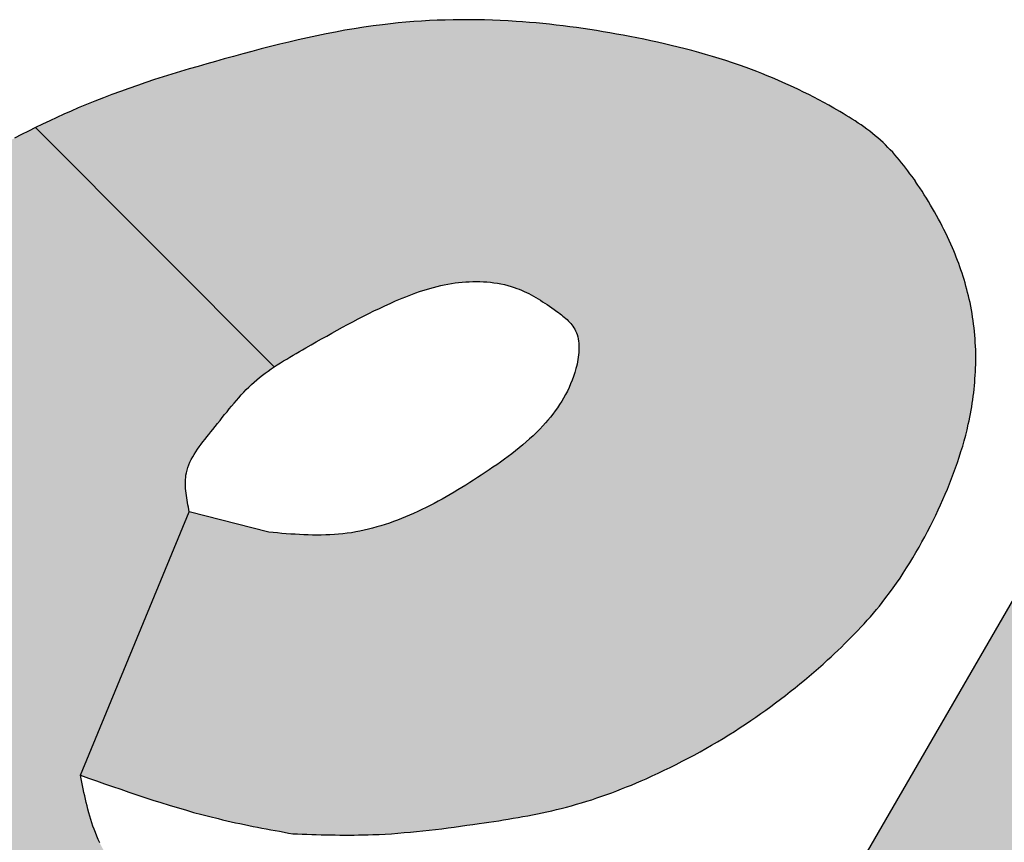
# Model space of a CAD drawing. Extents: x 0 to 42, y 0 to 31.
# Drawn here: x 13.9 to 14, y 23.7 to 23.8 of the extents above; entities that cross this region are included whole.
import ezdxf

# ---------------------------------------------------------------- set-up
doc = ezdxf.new("R2010")
doc.units = 0
doc.header["$LTSCALE"] = 0.25
doc.header["$MEASUREMENT"] = 0
doc.layers.add('PMSRED186CCOM', color=10, linetype='CONTINUOUS')

msp = doc.modelspace()

# ---------------------------------------------------------------- hatches: boundary and pattern name
at = {"layer": 'PMSRED186CCOM'}
for points in [[(14.0410282, 23.7476004), (14.04105, 23.7482767), (14.0410937, 23.7496731), (14.0410937, 23.7503931), (14.0410719, 23.7510913), (14.0410719, 23.7518113), (14.0410282, 23.7525095), (14.0410064, 23.7532295), (14.0409628, 23.7539277), (14.0408973, 23.7546477), (14.0407664, 23.7560441), (14.0406791, 23.7567641), (14.0405918, 23.7574623), (14.0404828, 23.7581604), (14.0403737, 23.7588586), (14.0402428, 23.7595568), (14.0401118, 23.760255), (14.0399809, 23.7609532), (14.0398282, 23.7615859), (14.0396755, 23.7622405), (14.03937, 23.7635059), (14.0391955, 23.7641387), (14.0390209, 23.7647496), (14.0386282, 23.766015), (14.0384318, 23.766626), (14.0382355, 23.7672587), (14.0377991, 23.7684805), (14.0375591, 23.7690914), (14.0373191, 23.7697023), (14.0368391, 23.7709242), (14.0365773, 23.7715133), (14.0362718, 23.7722333), (14.0359445, 23.7729315), (14.0356173, 23.7736515), (14.03529, 23.7743497), (14.0349409, 23.7750478), (14.0345918, 23.7757242), (14.0342427, 23.7764224), (14.0338718, 23.7770988), (14.0335009, 23.7777969), (14.03313, 23.7784733), (14.0327372, 23.7791279), (14.0323445, 23.7798042), (14.0319518, 23.7804806), (14.0315372, 23.7811352), (14.0311227, 23.7817897), (14.0307081, 23.7824661), (14.0302718, 23.7831206), (14.0299009, 23.7836661), (14.0295299, 23.7842115), (14.029159, 23.7847788), (14.0287663, 23.7853243), (14.0283736, 23.7858479), (14.0279808, 23.7863934), (14.0275881, 23.786917), (14.0271736, 23.7874625), (14.026759, 23.7879643), (14.0263445, 23.7884879), (14.0259081, 23.7889898), (14.0250354, 23.7899934), (14.0245772, 23.7904734), (14.024119, 23.7909316), (14.0236608, 23.7914116), (14.0231808, 23.7918698), (14.022679, 23.792328), (14.0221553, 23.7927643), (14.0211081, 23.7936371), (14.0205844, 23.7940516), (14.020039, 23.7944662), (14.0194717, 23.7948807), (14.0189262, 23.7952734), (14.018359, 23.7956444), (14.0177699, 23.7960371), (14.0172026, 23.796408), (14.0166135, 23.7967789), (14.0160462, 23.797128), (14.0154571, 23.7974989), (14.0148462, 23.797848), (14.0142571, 23.7981753), (14.013668, 23.7985244), (14.012708, 23.7990698), (14.0117262, 23.7995935), (14.0107662, 23.8001171), (14.0097844, 23.8006408), (14.0088025, 23.8011426), (14.0078207, 23.8016226), (14.0068171, 23.8021026), (14.0058352, 23.8025826), (14.0048316, 23.8030408), (14.0038279, 23.803499), (14.0028243, 23.8039353), (14.0017988, 23.8043717), (14.0007952, 23.8047862), (13.9997697, 23.8052008), (13.9987443, 23.8055935), (13.9977188, 23.8059862), (13.9966933, 23.806379), (13.9954061, 23.8068372), (13.994097, 23.8072735), (13.9928097, 23.8077099), (13.9915006, 23.8081244), (13.9901915, 23.8085172), (13.9888824, 23.8089099), (13.9875733, 23.8092808), (13.9862424, 23.8096299), (13.9849114, 23.809979), (13.9835805, 23.8103063), (13.9822496, 23.8106336), (13.9809187, 23.8109608), (13.9795878, 23.8112445), (13.9782568, 23.8115499), (13.9769041, 23.8118336), (13.9755514, 23.8120954), (13.9742205, 23.8123572), (13.9729332, 23.8125972), (13.9716459, 23.8128372), (13.9703586, 23.8130772), (13.9690713, 23.8132954), (13.967784, 23.8134918), (13.9664968, 23.8137099), (13.9652095, 23.8138845), (13.9639004, 23.8140808), (13.9626131, 23.8142554), (13.9613258, 23.8144081), (13.9600167, 23.8145609), (13.9587294, 23.8147136), (13.9574203, 23.8148445), (13.9561331, 23.8149754), (13.954824, 23.8150845), (13.9535149, 23.8151936), (13.9522276, 23.8152809), (13.9507003, 23.8153681), (13.9491948, 23.8154554), (13.9476675, 23.8155209), (13.9461403, 23.8155645), (13.9446348, 23.8155863), (13.9431075, 23.8156081), (13.9415802, 23.8156081), (13.9400748, 23.8155863), (13.9385475, 23.8155427), (13.9370202, 23.815499), (13.9355147, 23.8154336), (13.9339874, 23.8153463), (13.932482, 23.8152372), (13.9309547, 23.8151063), (13.9294492, 23.8149754), (13.9279438, 23.8148227), (13.9264383, 23.8146481), (13.9246055, 23.8144081), (13.9227946, 23.8141463), (13.9209619, 23.8138627), (13.919151, 23.8135572), (13.91734, 23.8132299), (13.9155509, 23.8128808), (13.91374, 23.8125099), (13.9119291, 23.8121172), (13.91014, 23.8117245), (13.9083509, 23.8112881), (13.9065618, 23.8108517), (13.9047727, 23.8104154), (13.9029836, 23.8099572), (13.9011945, 23.8094772), (13.8994054, 23.8089972), (13.8976163, 23.8085172), (13.895849, 23.8080154), (13.8941471, 23.8075572), (13.8924671, 23.8070772), (13.8907653, 23.8065753), (13.8890853, 23.8060953), (13.8874053, 23.8055935), (13.8857253, 23.8050699), (13.8840453, 23.8045462), (13.8823871, 23.8040226), (13.880707, 23.8034771), (13.8790489, 23.8029099), (13.8773907, 23.8023426), (13.8757543, 23.8017535), (13.8741179, 23.8011426), (13.8724815, 23.8005317), (13.8708452, 23.7998989), (13.8692306, 23.7992444), (13.867616, 23.798568), (13.8662197, 23.7979571), (13.8648451, 23.7973462), (13.8634706, 23.7967135), (13.862096, 23.7960807), (13.8607214, 23.7954262), (13.8593687, 23.7947498), (13.9054927, 23.7485386), (13.9060818, 23.7489313), (13.9066927, 23.7493022), (13.9073036, 23.7496731), (13.9079145, 23.750044), (13.9085254, 23.7504149), (13.9091363, 23.7507858), (13.9097473, 23.7511349), (13.91038, 23.7515058), (13.9109909, 23.7518549), (13.9116018, 23.752204), (13.9126273, 23.7527713), (13.9136309, 23.7533604), (13.9146346, 23.7539277), (13.9156382, 23.754495), (13.9166637, 23.7550622), (13.9176673, 23.7556295), (13.918671, 23.756175), (13.9196746, 23.7567204), (13.9207001, 23.7572659), (13.9221069, 23.7580305), (13.9237546, 23.7588368), (13.9247801, 23.7593605), (13.9258274, 23.7598405), (13.9268528, 23.7603423), (13.9279001, 23.7608005), (13.9289692, 23.7612805), (13.9296019, 23.7615423), (13.9306331, 23.7619891), (13.9315874, 23.7623277), (13.9324134, 23.7626581), (13.9339111, 23.7631896), (13.9349256, 23.7634841), (13.9356771, 23.7637265), (13.9369765, 23.7640514), (13.9380893, 23.7643296), (13.9396384, 23.76462), (13.9404675, 23.7647496), (13.9411439, 23.764815), (13.9418202, 23.7649023), (13.9425184, 23.7649459), (13.943533, 23.7650114), (13.9445693, 23.7650114), (13.9459439, 23.7650114), (13.9476348, 23.7648478), (13.9493257, 23.764575), (13.9506348, 23.7642696), (13.9512676, 23.7640732), (13.9524276, 23.7637132), (13.9537767, 23.763135), (13.954693, 23.7626768), (13.9551512, 23.7624368), (13.9556094, 23.7621968), (13.9560458, 23.761935), (13.9567817, 23.7615145), (13.9573767, 23.7611277), (13.9578131, 23.7608441), (13.9585549, 23.7603619), (13.9595803, 23.7596441), (13.9600822, 23.7592967), (13.9607367, 23.7587932), (13.9610204, 23.758575), (13.9616822, 23.7580659), (13.9627658, 23.7569823), (13.9635275, 23.7559667), (13.964148, 23.7545707), (13.9643149, 23.7535131), (13.9644022, 23.7529604), (13.9644022, 23.7522259), (13.9644022, 23.7513313), (13.9642183, 23.750044), (13.9641186, 23.7495204), (13.963969, 23.7487349), (13.9634858, 23.747044), (13.9630461, 23.7458348), (13.9622763, 23.7440753), (13.9615478, 23.7427093), (13.961064, 23.741884), (13.9606494, 23.7412512), (13.9601112, 23.7404296), (13.9592324, 23.7392434), (13.9584022, 23.7382621), (13.9578516, 23.7376114), (13.9568094, 23.7364948), (13.9561767, 23.7358621), (13.955544, 23.7352294), (13.9548676, 23.7346403), (13.9538858, 23.7337239), (13.9528385, 23.732873), (13.9521403, 23.7323057), (13.9514203, 23.7317603), (13.9507003, 23.7312148), (13.9499803, 23.7306693), (13.9492385, 23.7301457), (13.9485185, 23.7296221), (13.9477766, 23.7291421), (13.9465112, 23.7282743), (13.9455075, 23.7276148), (13.9447657, 23.7271348), (13.9440239, 23.7266548), (13.9429984, 23.7259912), (13.9417766, 23.7252366), (13.9410129, 23.7247784), (13.9397245, 23.7239826), (13.938722, 23.7234256), (13.9376946, 23.7228385), (13.9364093, 23.7221602), (13.9353668, 23.72161), (13.9336602, 23.7207797), (13.9320347, 23.7200329), (13.9308892, 23.719542), (13.9301038, 23.7192365), (13.9293183, 23.7189311), (13.9285329, 23.7186256), (13.9277474, 23.7183638), (13.9269401, 23.7180802), (13.9261328, 23.7178401), (13.9253256, 23.7176001), (13.9245183, 23.717382), (13.9232689, 23.7170443), (13.9219219, 23.7167607), (13.9204382, 23.7164874), (13.9196091, 23.7163783), (13.9183655, 23.7162147), (13.9167182, 23.7160846), (13.9154418, 23.716051), (13.9145909, 23.7160292), (13.91374, 23.7160292), (13.9124855, 23.7160292), (13.9112091, 23.7160947), (13.91038, 23.7161383), (13.9095291, 23.716182), (13.9086782, 23.7162256), (13.9078272, 23.716291), (13.9069763, 23.7163565), (13.9061254, 23.7164438), (13.9052963, 23.7165092), (13.9044454, 23.7165965), (13.8890853, 23.7205238), (13.8680742, 23.6696434), (13.8696233, 23.669098), (13.8711724, 23.6685307), (13.8727215, 23.6679852), (13.8742706, 23.6674616), (13.8758197, 23.6669161), (13.8773688, 23.6663925), (13.8789398, 23.665847), (13.8804889, 23.6653452), (13.8820598, 23.6648216), (13.8836089, 23.6643416), (13.8851798, 23.6638398), (13.8867507, 23.6633816), (13.8883216, 23.6629234), (13.8898926, 23.6624652), (13.8914853, 23.6620507), (13.893078, 23.6616361), (13.8946708, 23.6612434), (13.8954999, 23.661047), (13.8963508, 23.6608506), (13.8971799, 23.6606543), (13.8980308, 23.6604579), (13.8988817, 23.6602834), (13.8997326, 23.6601088), (13.9005836, 23.6599343), (13.9014345, 23.6597597), (13.9022854, 23.659607), (13.9031145, 23.6594325), (13.9039654, 23.6592797), (13.9048381, 23.6591052), (13.905689, 23.6589524), (13.90654, 23.6587997), (13.9073909, 23.6586252), (13.9082418, 23.6584724), (13.9090927, 23.6583197), (13.9100091, 23.6582979), (13.9109036, 23.6582543), (13.91182, 23.6582324), (13.9127364, 23.6582106), (13.9136309, 23.658167), (13.9145473, 23.6581452), (13.9154637, 23.6581234), (13.9163582, 23.6581234), (13.9172746, 23.6581015), (13.918191, 23.6580797), (13.9190855, 23.6580797), (13.9200019, 23.6580797), (13.9209182, 23.6580797), (13.9218128, 23.6581015), (13.9227292, 23.6581015), (13.9236455, 23.6581234), (13.9245401, 23.658167), (13.9257619, 23.6582106), (13.9269619, 23.6582761), (13.9281838, 23.6583415), (13.9294056, 23.6584288), (13.9306056, 23.6585379), (13.9318274, 23.658647), (13.9330274, 23.6587561), (13.9342493, 23.658887), (13.9354493, 23.6590179), (13.9366711, 23.6591488), (13.9378711, 23.6593015), (13.9390929, 23.6594543), (13.9402929, 23.659607), (13.9414929, 23.6597815), (13.9427148, 23.6599561), (13.9439148, 23.6601088), (13.9451148, 23.6602834), (13.946053, 23.6604361), (13.9469912, 23.660567), (13.9479512, 23.6606979), (13.9488894, 23.6608506), (13.9498276, 23.6610034), (13.9507439, 23.6611561), (13.9516821, 23.6613088), (13.9526203, 23.6614616), (13.9535585, 23.6616361), (13.9544967, 23.6617888), (13.955413, 23.6619852), (13.9563512, 23.6621597), (13.9572894, 23.6623561), (13.9582058, 23.6625525), (13.9591222, 23.6627707), (13.9600604, 23.6629888), (13.9609767, 23.663207), (13.9619585, 23.6634688), (13.9629404, 23.6637307), (13.9639222, 23.6640143), (13.964904, 23.6642979), (13.9658858, 23.6646034), (13.9668677, 23.6649089), (13.9678277, 23.6652361), (13.9688095, 23.6655634), (13.9697695, 23.6659125), (13.9707295, 23.6662616), (13.9716895, 23.6666325), (13.9726495, 23.6669816), (13.9735877, 23.6673743), (13.9745477, 23.6677452), (13.9754859, 23.6681598), (13.9764241, 23.6685525), (13.9773623, 23.6689671), (13.9785405, 23.6694907), (13.9797187, 23.6700362), (13.9808969, 23.6705816), (13.9820532, 23.6711489), (13.9832096, 23.671738), (13.984366, 23.6723271), (13.9855224, 23.6729162), (13.9866569, 23.6735271), (13.9877915, 23.6741598), (13.9889042, 23.6747926), (13.9900388, 23.6754253), (13.9911515, 23.6760798), (13.9922424, 23.6767562), (13.9933551, 23.6774326), (13.9944461, 23.678109), (13.995537, 23.678829), (13.9966061, 23.6795271), (13.9975879, 23.6801817), (13.9985697, 23.6808581), (13.9995297, 23.6815344), (14.0004897, 23.6822326), (14.0014497, 23.682909), (14.0024098, 23.683629), (14.0033479, 23.6843272), (14.0042861, 23.6850472), (14.0052243, 23.685789), (14.0061625, 23.6865308), (14.0070789, 23.6872727), (14.0079952, 23.6880145), (14.0088898, 23.6887781), (14.0097844, 23.6895418), (14.0106789, 23.6903272), (14.0115735, 23.6911127), (14.0124462, 23.6918981), (14.0131226, 23.6925091), (14.0137771, 23.6931418), (14.0144535, 23.6937527), (14.015108, 23.6943854), (14.0157408, 23.6950182), (14.0163953, 23.6956509), (14.017028, 23.6962836), (14.0176608, 23.6969382), (14.0182717, 23.6975927), (14.0189044, 23.6982473), (14.0195153, 23.6989018), (14.0201262, 23.6995782), (14.0207153, 23.7002546), (14.0213044, 23.7009309), (14.0218935, 23.7016291), (14.0224608, 23.7023273), (14.0230281, 23.7030255), (14.0237263, 23.7039419), (14.0244463, 23.7048801), (14.0251226, 23.7058182), (14.025799, 23.7067564), (14.0264536, 23.7077164), (14.0270863, 23.7086983), (14.027719, 23.7096801), (14.0283518, 23.7106619), (14.0289409, 23.7116656), (14.0295299, 23.7126692), (14.030119, 23.7136728), (14.0306863, 23.7146983), (14.0312318, 23.7157238), (14.0317772, 23.7167492), (14.0323227, 23.7177965), (14.0328463, 23.7188438), (14.0333482, 23.7198911), (14.0338282, 23.7208947), (14.0342863, 23.7218984), (14.0347445, 23.722902), (14.0351809, 23.7239275), (14.0356173, 23.7249311), (14.0360318, 23.7259566), (14.0364245, 23.726982), (14.0368173, 23.7280075), (14.0371882, 23.729033), (14.0375591, 23.7300584), (14.0379082, 23.7311057), (14.0382355, 23.732153), (14.0385627, 23.7332003), (14.0388682, 23.7342694), (14.0391518, 23.7353166), (14.0394137, 23.7363857), (14.0396537, 23.7374548), (14.0398064, 23.7381312), (14.0399373, 23.7387858), (14.0401991, 23.7401385), (14.0403082, 23.7408149), (14.0405264, 23.7421676), (14.0407009, 23.7435203), (14.0407664, 23.7441967), (14.0408973, 23.7455494), (14.0409409, 23.7462476)], [(14.0694357, 23.5955047), (14.1435526, 23.7194329), (14.1453635, 23.719782), (14.1471526, 23.7201093), (14.1489417, 23.7204584), (14.1507308, 23.7207856), (14.1525199, 23.7211347), (14.154309, 23.721462), (14.15612, 23.7217675), (14.1579091, 23.7220729), (14.1596982, 23.7223784), (14.1615091, 23.722662), (14.1632982, 23.7229456), (14.1651091, 23.7232075), (14.1668982, 23.7234475), (14.1687091, 23.7236875), (14.1704982, 23.7239056), (14.1723092, 23.724102), (14.1741201, 23.7242547), (14.1759528, 23.7244293), (14.1778074, 23.7245602), (14.1796401, 23.7246693), (14.1814729, 23.7247566), (14.1833274, 23.7248438), (14.1851602, 23.7249093), (14.1870147, 23.7249529), (14.1888693, 23.7249966), (14.190702, 23.7250184), (14.1925566, 23.7250402), (14.1944111, 23.7250402), (14.1962657, 23.7250402), (14.1981203, 23.7250402), (14.1999748, 23.7250184), (14.2018076, 23.7249966), (14.2036621, 23.7249747), (14.2055167, 23.7249529), (14.2597353, 23.7979571), (14.2592334, 23.7982844), (14.2587316, 23.7986335), (14.2582298, 23.7989607), (14.257728, 23.799288), (14.2572262, 23.7996153), (14.2567243, 23.7999207), (14.2562225, 23.800248), (14.2557207, 23.8005535), (14.255197, 23.8008371), (14.2546952, 23.8011426), (14.2541716, 23.8014262), (14.2536479, 23.801688), (14.2531243, 23.8019499), (14.2525788, 23.8021899), (14.2520552, 23.8024299), (14.2515097, 23.802648), (14.2509643, 23.8028444), (14.2503316, 23.8030626), (14.2496988, 23.803259), (14.2490661, 23.8034335), (14.2484334, 23.8035862), (14.2477788, 23.8037171), (14.2471243, 23.8038262), (14.2464697, 23.8039353), (14.2458152, 23.8040226), (14.2451388, 23.8041099), (14.2444842, 23.8041535), (14.2438079, 23.804219), (14.2431315, 23.8042408), (14.2424551, 23.8042626), (14.2418006, 23.8042844), (14.2411242, 23.8042844), (14.2404478, 23.8042844), (14.2397715, 23.8042626), (14.2387678, 23.8042408), (14.237786, 23.8041971), (14.2367824, 23.8041317), (14.2358005, 23.8040444), (14.2348187, 23.8039571), (14.2338369, 23.803848), (14.2328551, 23.803739), (14.2318732, 23.803608), (14.2308914, 23.8034771), (14.2299096, 23.8033244), (14.2289278, 23.8031717), (14.2279678, 23.803019), (14.2269859, 23.8028444), (14.2260259, 23.8026699), (14.2250441, 23.8024953), (14.2240623, 23.8023208), (14.2231023, 23.8021462), (14.2220986, 23.8019499), (14.2211168, 23.8017753), (14.2201132, 23.8015789), (14.2191095, 23.8013826), (14.2181277, 23.8011862), (14.217124, 23.800968), (14.2161422, 23.8007717), (14.2151604, 23.8005535), (14.2141786, 23.8003135), (14.2131967, 23.8000735), (14.2122149, 23.7998335), (14.2112331, 23.7995717), (14.2102513, 23.799288), (14.2092913, 23.7990044), (14.2083312, 23.7986989), (14.2073712, 23.7983935), (14.2064112, 23.7980662), (14.2056476, 23.7977825), (14.2048621, 23.7974771), (14.2040985, 23.7971716), (14.2033348, 23.7968662), (14.2025712, 23.7965389), (14.2018294, 23.7961898), (14.2010657, 23.7958407), (14.2003239, 23.7954916), (14.1995821, 23.7951207), (14.1988403, 23.7947498), (14.1980984, 23.7943571), (14.1973784, 23.7939643), (14.1966584, 23.7935498), (14.1959384, 23.7931352), (14.1952184, 23.7927207), (14.1945202, 23.7922843), (14.1938221, 23.791848), (14.1931239, 23.7913898), (14.1924257, 23.7909316), (14.1917275, 23.7904734), (14.1910293, 23.7900152), (14.1903529, 23.7895352), (14.1896547, 23.7890552), (14.1889784, 23.7885752), (14.188302, 23.7880952), (14.1876038, 23.7876152), (14.1869275, 23.7871352), (14.1862511, 23.7866552), (14.1855747, 23.7861752), (14.1848765, 23.7856952), (14.1842002, 23.785237), (14.183502, 23.7847788), (14.1828038, 23.7843206), (14.1821056, 23.7838624), (14.1812547, 23.7833388), (14.180382, 23.7827933), (14.1795092, 23.7822915), (14.1786147, 23.7817897), (14.1777419, 23.7812879), (14.1768474, 23.7808079), (14.1759528, 23.7803279), (14.1750365, 23.7798479), (14.1741419, 23.7793897), (14.1732255, 23.7789315), (14.1723092, 23.7784733), (14.1713928, 23.778037), (14.1704764, 23.7775788), (14.1695601, 23.7771424), (14.1686437, 23.776706), (14.1677273, 23.7762697), (14.1667891, 23.7758333), (14.1789638, 23.8001826), (14.1382726, 23.7969971), (14.1004177, 23.793528), (13.9831223, 23.5910756), (13.9856969, 23.5914247), (13.9882496, 23.5917738), (13.9908024, 23.5921229), (13.9933551, 23.592472), (13.9959079, 23.5927992), (13.9984825, 23.5931265), (14.0010352, 23.5934538), (14.0035879, 23.5937592), (14.0061625, 23.5940647), (14.0087153, 23.5943483), (14.011268, 23.5946102), (14.0138426, 23.5948502), (14.0163953, 23.5950902), (14.0189699, 23.5953083), (14.0215226, 23.5954829), (14.0240972, 23.5956574), (14.0266717, 23.5957884), (14.0291809, 23.5958974), (14.03169, 23.5960065), (14.0341991, 23.596072), (14.0367082, 23.5961156), (14.0392173, 23.5961374), (14.0417264, 23.5961374), (14.0442573, 23.5961374), (14.0467664, 23.5961156), (14.0492755, 23.5960938), (14.0518065, 23.5960284), (14.0543156, 23.5959847), (14.0568465, 23.5959193), (14.0593556, 23.5958538), (14.0618647, 23.5957665), (14.0643957, 23.5956793), (14.0669048, 23.595592)], [(13.8680742, 23.6696434), (13.8890853, 23.7205238), (13.888998, 23.720982), (13.8889107, 23.7214402), (13.8888235, 23.7218984), (13.8887362, 23.7223347), (13.8886489, 23.7227929), (13.8885835, 23.7232511), (13.888518, 23.7236875), (13.8884526, 23.7241457), (13.8884089, 23.724582), (13.8883653, 23.7250184), (13.8883435, 23.7254548), (13.8883216, 23.7258911), (13.8883216, 23.7263275), (13.8883435, 23.7267639), (13.8883871, 23.7271784), (13.8884307, 23.7275929), (13.888518, 23.7280293), (13.8886489, 23.728553), (13.8888017, 23.7290984), (13.888998, 23.7296002), (13.8892162, 23.7301021), (13.8894562, 23.7306257), (13.8897398, 23.7311275), (13.8900235, 23.7316293), (13.8903289, 23.7321312), (13.8906562, 23.7326112), (13.8910053, 23.733113), (13.8913762, 23.733593), (13.8917253, 23.734073), (13.892118, 23.734553), (13.892489, 23.7350112), (13.8928817, 23.7354912), (13.8932526, 23.7359712), (13.8936453, 23.7364294), (13.8941035, 23.7370185), (13.8945617, 23.7375857), (13.8950199, 23.738153), (13.8954562, 23.7387421), (13.8959144, 23.7393094), (13.8963726, 23.7398549), (13.896809, 23.7404221), (13.8972672, 23.7409676), (13.8977254, 23.741513), (13.8981835, 23.7420585), (13.8986417, 23.7425821), (13.8991217, 23.7431058), (13.8996017, 23.7436294), (13.9000817, 23.7441313), (13.9005836, 23.7446331), (13.9010854, 23.7451131), (13.901609, 23.7455713), (13.9021327, 23.7460294), (13.9026563, 23.7464876), (13.9032018, 23.7469022), (13.903769, 23.7473385), (13.9043363, 23.7477313), (13.9049254, 23.7481458), (13.9054927, 23.7485386), (13.8593687, 23.7947498), (13.8579942, 23.7940734), (13.8566414, 23.7933971), (13.8552887, 23.7926989), (13.8539578, 23.7920007), (13.852605, 23.7912807), (13.8512741, 23.7905607), (13.8499214, 23.7898407), (13.8485905, 23.7891207), (13.8472595, 23.7883788), (13.8459286, 23.787637), (13.8445977, 23.7868952), (13.843354, 23.786197), (13.8420886, 23.7854988), (13.8408449, 23.7847788), (13.8396013, 23.7840806), (13.8383795, 23.7833606), (13.8371358, 23.7826406), (13.835914, 23.7818988), (13.8346922, 23.781157), (13.8334922, 23.7803933), (13.8322922, 23.7796297), (13.8310921, 23.778866), (13.829914, 23.7780806), (13.8287358, 23.7772733), (13.8275794, 23.7764442), (13.826423, 23.7756151), (13.8252885, 23.7747642), (13.8241757, 23.7738915), (13.8230848, 23.7729969), (13.8219939, 23.7721024), (13.8209248, 23.771186), (13.8198775, 23.7702478), (13.8188302, 23.7692878), (13.8178048, 23.7683278), (13.8167793, 23.7673678), (13.8157757, 23.7663641), (13.8147502, 23.7653823), (13.8137684, 23.7643787), (13.8127647, 23.7633532), (13.8117829, 23.7623277), (13.8108011, 23.7613023), (13.8098193, 23.7602768), (13.8088593, 23.7592514), (13.8078774, 23.7582041), (13.8068956, 23.7571786), (13.8060229, 23.7561532), (13.8051501, 23.7551277), (13.8042556, 23.7541022), (13.8033828, 23.7530768), (13.8025101, 23.7520513), (13.8016374, 23.751004), (13.8007646, 23.7499786), (13.7998919, 23.7489531), (13.7990192, 23.7479058), (13.7981683, 23.7468585), (13.7973174, 23.7458113), (13.7964664, 23.744764), (13.7956155, 23.7437167), (13.7947864, 23.7426476), (13.7939573, 23.7415785), (13.7931282, 23.7405094), (13.792321, 23.7394403), (13.7915355, 23.7383494), (13.79075, 23.7372803), (13.7899646, 23.7361894), (13.7892009, 23.7350985), (13.7884373, 23.7340075), (13.7876955, 23.7328948), (13.7869536, 23.7317821), (13.7862336, 23.7306475), (13.7855136, 23.7295348), (13.7847936, 23.728422), (13.7841173, 23.7272657), (13.7834191, 23.7261311), (13.7827427, 23.7249747), (13.7820881, 23.7238184), (13.7814336, 23.7226402), (13.7808009, 23.7214838), (13.7801681, 23.7202838), (13.7795354, 23.7190402), (13.7789027, 23.7177965), (13.7782918, 23.7165529), (13.7777027, 23.7152874), (13.7771136, 23.7140219), (13.7765463, 23.7127347), (13.7760008, 23.7114474), (13.7754554, 23.7101601), (13.7749317, 23.7088728), (13.7744081, 23.7075637), (13.7739281, 23.7062546), (13.7734481, 23.7049455), (13.7729681, 23.7036146), (13.7725317, 23.7023055), (13.7720953, 23.7009746), (13.7716808, 23.6996437), (13.7712663, 23.6982909), (13.7709172, 23.6970691), (13.7705681, 23.6958254), (13.7702408, 23.6945818), (13.7699353, 23.6933382), (13.7696299, 23.6920727), (13.7693462, 23.690829), (13.7690844, 23.6895636), (13.7688226, 23.6882981), (13.7685826, 23.6870327), (13.7683644, 23.6857672), (13.768168, 23.6845017), (13.7679717, 23.6832363), (13.767819, 23.6819708), (13.7676662, 23.6806835), (13.7675353, 23.6794181), (13.7674262, 23.6781308), (13.7673171, 23.6768435), (13.7672517, 23.675578), (13.767208, 23.6743126), (13.7671644, 23.6730471), (13.7671426, 23.6717816), (13.7671426, 23.6705162), (13.7671644, 23.6692289), (13.7671862, 23.6679634), (13.7672517, 23.666698), (13.7673171, 23.6654325), (13.7674044, 23.664167), (13.7674917, 23.6629016), (13.7676226, 23.6616361), (13.7677535, 23.6603706), (13.7679062, 23.6591052), (13.768059, 23.6578397), (13.7682335, 23.6565742), (13.7684299, 23.6553306), (13.7686699, 23.6539124), (13.7689099, 23.652516), (13.7691717, 23.6511197), (13.7694553, 23.6497233), (13.7697608, 23.6483487), (13.7700881, 23.6469524), (13.7704153, 23.6455778), (13.7707862, 23.6441814), (13.7711353, 23.6428287), (13.7715281, 23.6414541), (13.7719208, 23.6400796), (13.7723572, 23.6387268), (13.7727717, 23.6373741), (13.7732299, 23.6360214), (13.7736881, 23.6346686), (13.7741681, 23.6333159), (13.7746481, 23.631985), (13.7750845, 23.6308504), (13.7755426, 23.6297159), (13.775979, 23.6285813), (13.776459, 23.6274468), (13.776939, 23.626334), (13.777419, 23.6252213), (13.7779427, 23.6241086), (13.7784445, 23.6229958), (13.7789899, 23.6219049), (13.7795354, 23.620814), (13.7801027, 23.6197449), (13.78067, 23.6186758), (13.7812591, 23.6176067), (13.78187, 23.6165594), (13.7825027, 23.6155121), (13.7831354, 23.6144867), (13.7838118, 23.6134612), (13.7843791, 23.6126103), (13.7849464, 23.6117594), (13.7855573, 23.6109303), (13.7861682, 23.6101012), (13.7867791, 23.6092939), (13.7874118, 23.6084648), (13.7880446, 23.6076793), (13.7886991, 23.6068939), (13.7893755, 23.6061084), (13.7900518, 23.605323), (13.7907282, 23.6045593), (13.7914264, 23.6038175), (13.7921464, 23.6030757), (13.7928664, 23.6023339), (13.7935864, 23.6016138), (13.7943282, 23.6009157), (13.7950701, 23.6002175), (13.7958992, 23.5994538), (13.7967501, 23.598712), (13.797601, 23.597992), (13.7984737, 23.597272), (13.7993465, 23.5965738), (13.8002192, 23.5958974), (13.8011137, 23.5952211), (13.8020301, 23.5945665), (13.8029247, 23.593912), (13.8038629, 23.5932792), (13.8047792, 23.5926465), (13.8057174, 23.5920356), (13.8066774, 23.5914465), (13.8076156, 23.5908574), (13.8085974, 23.5902901), (13.8095574, 23.5897229), (13.8105393, 23.5891774), (13.8114993, 23.5886319), (13.8125029, 23.5881301), (13.8134847, 23.5876065), (13.8144666, 23.5871265), (13.8154702, 23.5866247), (13.8164739, 23.5861665), (13.8174993, 23.5857083), (13.8185248, 23.5852501), (13.8195284, 23.5848137), (13.8205539, 23.5843992), (13.8216012, 23.5839846), (13.8226266, 23.5835919), (13.8236739, 23.5831992), (13.8247212, 23.5828283), (13.8257685, 23.5824573), (13.8268157, 23.5821083), (13.8278848, 23.5817592), (13.8290194, 23.5814101), (13.830154, 23.581061), (13.8313103, 23.5807337), (13.8324667, 23.5804282), (13.8336231, 23.5801228), (13.8347794, 23.5798173), (13.8359358, 23.5795337), (13.8370922, 23.5792719), (13.8382704, 23.57901), (13.8394267, 23.57877), (13.8406049, 23.57853), (13.8417831, 23.57829), (13.8429613, 23.5780719), (13.8441395, 23.5778537), (13.8453177, 23.5776573), (13.8464959, 23.5774609), (13.8476741, 23.5772646), (13.8487868, 23.57709), (13.8498777, 23.5769373), (13.8509905, 23.5767846), (13.8521032, 23.5766319), (13.8532159, 23.5764791), (13.8543287, 23.5763482), (13.8554414, 23.5762173), (13.8565541, 23.5760864), (13.8576669, 23.5759773), (13.8587796, 23.5758682), (13.8598924, 23.5757591), (13.8610051, 23.5756718), (13.8621178, 23.5755846), (13.8632306, 23.5754973), (13.8643651, 23.57541), (13.8654778, 23.5753446), (13.8665906, 23.5753009), (13.8678342, 23.5752355), (13.8690997, 23.5751918), (13.8703433, 23.5751482), (13.8716088, 23.5751264), (13.8728524, 23.5751046), (13.8740961, 23.5751046), (13.8753616, 23.5751046), (13.8766052, 23.5751046), (13.8778707, 23.5751264), (13.8791143, 23.5751482), (13.880358, 23.57517), (13.8816234, 23.5752137), (13.8828671, 23.5752573), (13.8841325, 23.5753227), (13.8853762, 23.5753882), (13.8866198, 23.5754537), (13.8878853, 23.5755409), (13.8893907, 23.5756282), (13.890918, 23.5757591), (13.8924235, 23.5758682), (13.8939508, 23.5759991), (13.8954562, 23.5761518), (13.8969617, 23.5763046), (13.898489, 23.5764791), (13.8999945, 23.5766537), (13.9014999, 23.57685), (13.9030054, 23.5770464), (13.9045109, 23.5772428), (13.9060163, 23.5774828), (13.9075218, 23.5777009), (13.9090054, 23.5779628), (13.9105109, 23.5782028), (13.9120164, 23.5784864), (13.9135, 23.57877), (13.9145909, 23.5789882), (13.9156818, 23.5792064), (13.9167728, 23.5794246), (13.9178637, 23.5796646), (13.9189328, 23.5799046), (13.9200237, 23.5801664), (13.9210928, 23.5804282), (13.9221837, 23.5806901), (13.9232528, 23.5809737), (13.9243219, 23.5812792), (13.925391, 23.5815846), (13.9264601, 23.5818901), (13.9275074, 23.5822173), (13.9285765, 23.5825664), (13.9296238, 23.5829155), (13.930671, 23.5832646), (13.9317183, 23.5836574), (13.9328529, 23.5840719), (13.9339656, 23.5845301), (13.9351002, 23.5849883), (13.9362129, 23.5854683), (13.9373038, 23.5859701), (13.9384166, 23.5864719), (13.9395075, 23.5869956), (13.9405984, 23.5875192), (13.9416675, 23.5880865), (13.9427366, 23.5886538), (13.9438057, 23.589221), (13.944853, 23.5898101), (13.9459002, 23.590421), (13.9469475, 23.591032), (13.947973, 23.5916647), (13.9489985, 23.5922974), (13.9500021, 23.592952), (13.9508748, 23.5935192), (13.9517257, 23.5941083), (13.9525767, 23.5946974), (13.9534276, 23.5952865), (13.9542567, 23.5958974), (13.9551076, 23.5965084), (13.9559367, 23.5971193), (13.9567658, 23.5977302), (13.9575731, 23.5983629), (13.9584022, 23.5990175), (13.9592094, 23.5996502), (13.9600167, 23.6003047), (13.960824, 23.6009811), (13.9616313, 23.6016357), (13.9624386, 23.602312), (13.9632458, 23.6029884), (13.9640531, 23.6036866), (13.9647295, 23.6042757), (13.9654277, 23.6048866), (13.966104, 23.6054757), (13.9667804, 23.6061084), (13.967435, 23.6067193), (13.9681113, 23.6073521), (13.9687441, 23.6079848), (13.9693768, 23.6086394), (13.9699877, 23.6092939), (13.9705986, 23.6099703), (13.9711659, 23.6106466), (13.9717332, 23.6113448), (13.9722568, 23.6120648), (13.9727804, 23.6127848), (13.9732604, 23.6135048), (13.9737186, 23.6142685), (13.9741332, 23.6150321), (13.974395, 23.615534), (13.974635, 23.6160358), (13.9748532, 23.6165376), (13.9750714, 23.6170612), (13.9752896, 23.6175631), (13.9754859, 23.6180867), (13.9756823, 23.6186322), (13.9758568, 23.6191558), (13.9760314, 23.6197013), (13.9762059, 23.6202249), (13.9763805, 23.6207704), (13.976555, 23.6213376), (13.9767077, 23.6218831), (13.9768823, 23.6224285), (13.977035, 23.6229958), (13.9772096, 23.6235413), (13.9773623, 23.6241086), (13.9776241, 23.6249377), (13.9778641, 23.6257886), (13.9781259, 23.6266395), (13.9783659, 23.6274686), (13.9786059, 23.6283195), (13.9788241, 23.6291704), (13.9790423, 23.6300213), (13.9792387, 23.6308722), (13.9794132, 23.6317013), (13.9795441, 23.6325523), (13.979675, 23.6333814), (13.9797623, 23.6342323), (13.9798278, 23.6350614), (13.9798496, 23.6358905), (13.9798278, 23.6367196), (13.9797623, 23.6375487), (13.9796532, 23.6383778), (13.9795659, 23.6388141), (13.9794787, 23.6392723), (13.9793696, 23.6397087), (13.9792605, 23.6401669), (13.9791296, 23.6406032), (13.9789769, 23.6410396), (13.9788241, 23.641476), (13.9786714, 23.6419341), (13.9784969, 23.6423705), (13.9783223, 23.6428069), (13.9781478, 23.6432432), (13.9779514, 23.6436796), (13.9777768, 23.644116), (13.9775805, 23.6445523), (13.9773841, 23.6449887), (13.9771659, 23.6454251), (13.9769696, 23.6458614), (13.9701841, 23.6483051), (13.9697041, 23.6481306), (13.9692241, 23.6479778), (13.9687441, 23.6478033), (13.968264, 23.6476287), (13.967784, 23.6474542), (13.967304, 23.6473015), (13.966824, 23.6471269), (13.966344, 23.6469524), (13.965864, 23.6467778), (13.9654058, 23.6466033), (13.9649258, 23.6464287), (13.9644458, 23.6462324), (13.9639658, 23.6460578), (13.9634858, 23.6458833), (13.9630276, 23.6456869), (13.9625476, 23.6455124), (13.9620676, 23.645316), (13.9610858, 23.6449014), (13.960104, 23.6444869), (13.9591222, 23.6440505), (13.9581622, 23.6436142), (13.9571803, 23.643156), (13.9562203, 23.6427196), (13.9552385, 23.6422614), (13.9542785, 23.6418251), (13.9532967, 23.6413669), (13.9523367, 23.6409305), (13.9513548, 23.6404941), (13.950373, 23.6400578), (13.949413, 23.6396214), (13.9484094, 23.6392069), (13.9474275, 23.6388141), (13.9464457, 23.6384214), (13.9454421, 23.6380505), (13.9445039, 23.6377232), (13.9435657, 23.6374177), (13.9426057, 23.6371123), (13.9416675, 23.6368287), (13.9407075, 23.6365668), (13.9397475, 23.636305), (13.9387657, 23.636065), (13.9378056, 23.635825), (13.9368238, 23.6356286), (13.9358638, 23.6354105), (13.934882, 23.6352359), (13.9339002, 23.6350614), (13.9329183, 23.6348868), (13.9319147, 23.6347341), (13.9309329, 23.6346032), (13.929951, 23.6344723), (13.9289692, 23.6343414), (13.9280747, 23.6342541), (13.9272019, 23.6341668), (13.9263074, 23.6341014), (13.9254128, 23.6340141), (13.9245401, 23.6339704), (13.9236455, 23.633905), (13.9227728, 23.6338832), (13.9218783, 23.6338395), (13.9209837, 23.6338177), (13.920111, 23.6338177), (13.9192164, 23.6338177), (13.9183219, 23.6338177), (13.9174491, 23.6338395), (13.9165546, 23.6338832), (13.9156818, 23.6339268), (13.9147873, 23.6339704), (13.9138927, 23.6340359), (13.9129982, 23.6341232), (13.9120818, 23.6342105), (13.9111873, 23.6342977), (13.9102927, 23.6344068), (13.9093763, 23.6345377), (13.9084818, 23.6346905), (13.9075872, 23.6348432), (13.9066927, 23.6349959), (13.90582, 23.6351705), (13.9049254, 23.6353668), (13.9040309, 23.635585), (13.9031581, 23.6358032), (13.9022854, 23.6360214), (13.9014127, 23.6362832), (13.9005617, 23.636545), (13.899689, 23.6368287), (13.8988381, 23.6371123), (13.8981181, 23.6373741), (13.8974199, 23.6376359), (13.8967217, 23.6379196), (13.8960235, 23.6382032), (13.8953253, 23.6384868), (13.8946271, 23.6387923), (13.893929, 23.6390978), (13.8932308, 23.639425), (13.8925544, 23.6397523), (13.8918562, 23.6400796), (13.8911799, 23.6404069), (13.8905035, 23.6407341), (13.8898271, 23.6410832), (13.8891289, 23.6414323), (13.8884526, 23.6417814), (13.8877762, 23.6421305), (13.8870998, 23.6424796), (13.8865107, 23.6427851), (13.8858998, 23.6430905), (13.8853107, 23.643396), (13.8847434, 23.6437014), (13.8841543, 23.6440287), (13.8835653, 23.6443342), (13.882998, 23.6446614), (13.8824089, 23.6450105), (13.8818634, 23.6453378), (13.8812961, 23.6456869), (13.8807507, 23.6460578), (13.8802052, 23.6464287), (13.8796598, 23.6467996), (13.8791361, 23.6471924), (13.8786343, 23.6476069), (13.8781107, 23.6480215), (13.8776307, 23.6484578), (13.877107, 23.6489596), (13.8766052, 23.6494615), (13.8761252, 23.6499851), (13.8756452, 23.6505088), (13.8752088, 23.651076), (13.8747506, 23.6516433), (13.8743361, 23.6522106), (13.8739215, 23.6527997), (13.8735288, 23.6534106), (13.8731579, 23.6540215), (13.872787, 23.6546542), (13.8724379, 23.655287), (13.8721106, 23.6559197), (13.8717833, 23.6565742), (13.8714779, 23.6572288), (13.8711943, 23.6578834), (13.8709324, 23.6585597), (13.8706924, 23.6591925), (13.8704524, 23.6598252), (13.8702342, 23.6604579), (13.8700379, 23.6611125), (13.8698415, 23.6617452), (13.869667, 23.6623997), (13.8694924, 23.6630543), (13.8693179, 23.6637088), (13.8691651, 23.6643634), (13.8690124, 23.6650179), (13.8688597, 23.6656725), (13.8687288, 23.666327), (13.8685979, 23.6669816), (13.8684451, 23.667658), (13.8683142, 23.6683125), (13.8681833, 23.6689671)]]:
    msp.add_hatch(color=7, dxfattribs=at).paths.add_polyline_path(points)

# ---------------------------------------------------------------- linework, layer by layer
at = {"layer": 'PMSRED186CCOM', "color": 7, "linetype": 'Continuous'}
for points in [[(14.029159, 23.7847788), (14.0287663, 23.7853243), (14.0283736, 23.7858479), (14.0279808, 23.7863934), (14.0275881, 23.786917), (14.0271736, 23.7874625), (14.026759, 23.7879643), (14.0263445, 23.7884879), (14.0259081, 23.7889898), (14.0254717, 23.7894916), (14.0250354, 23.7899934), (14.0245772, 23.7904734), (14.024119, 23.7909316), (14.0236608, 23.7914116), (14.0231808, 23.7918698), (14.022679, 23.792328), (14.0221553, 23.7927643), (14.0216317, 23.7932007), (14.0211081, 23.7936371), (14.0205844, 23.7940516), (14.020039, 23.7944662), (14.0194717, 23.7948807), (14.0189262, 23.7952734), (14.018359, 23.7956444), (14.0177699, 23.7960371), (14.0172026, 23.796408), (14.0166135, 23.7967789), (14.0160462, 23.797128), (14.0154571, 23.7974989), (14.0148462, 23.797848), (14.0142571, 23.7981753), (14.013668, 23.7985244), (14.012708, 23.7990698), (14.0117262, 23.7995935), (14.0107662, 23.8001171), (14.0097844, 23.8006408), (14.0088025, 23.8011426), (14.0078207, 23.8016226), (14.0068171, 23.8021026), (14.0058352, 23.8025826), (14.0048316, 23.8030408), (14.0038279, 23.803499), (14.0028243, 23.8039353), (14.0017988, 23.8043717), (14.0007952, 23.8047862), (13.9997697, 23.8052008), (13.9987443, 23.8055935), (13.9977188, 23.8059862), (13.9966933, 23.806379), (13.9954061, 23.8068372), (13.994097, 23.8072735), (13.9928097, 23.8077099), (13.9915006, 23.8081244), (13.9901915, 23.8085172), (13.9888824, 23.8089099), (13.9875733, 23.8092808), (13.9862424, 23.8096299), (13.9849114, 23.809979), (13.9835805, 23.8103063), (13.9822496, 23.8106336), (13.9809187, 23.8109608), (13.9795878, 23.8112445), (13.9782568, 23.8115499), (13.9769041, 23.8118336), (13.9755514, 23.8120954), (13.9742205, 23.8123572), (13.9729332, 23.8125972), (13.9716459, 23.8128372), (13.9703586, 23.8130772), (13.9690713, 23.8132954), (13.967784, 23.8134918), (13.9664968, 23.8137099), (13.9652095, 23.8138845), (13.9639004, 23.8140808), (13.9626131, 23.8142554), (13.9613258, 23.8144081), (13.9600167, 23.8145609), (13.9587294, 23.8147136), (13.9574203, 23.8148445), (13.9561331, 23.8149754), (13.954824, 23.8150845), (13.9535149, 23.8151936), (13.9522276, 23.8152809), (13.9507003, 23.8153681), (13.9491948, 23.8154554), (13.9476675, 23.8155209), (13.9461403, 23.8155645), (13.9446348, 23.8155863), (13.9431075, 23.8156081), (13.9415802, 23.8156081), (13.9400748, 23.8155863), (13.9385475, 23.8155427), (13.9370202, 23.815499), (13.9355147, 23.8154336), (13.9339874, 23.8153463), (13.932482, 23.8152372), (13.9309547, 23.8151063), (13.9294492, 23.8149754), (13.9279438, 23.8148227), (13.9264383, 23.8146481), (13.9246055, 23.8144081), (13.9227946, 23.8141463), (13.9209619, 23.8138627), (13.919151, 23.8135572), (13.91734, 23.8132299), (13.9155509, 23.8128808), (13.91374, 23.8125099), (13.9119291, 23.8121172), (13.91014, 23.8117245), (13.9083509, 23.8112881), (13.9065618, 23.8108517), (13.9047727, 23.8104154), (13.9029836, 23.8099572), (13.9011945, 23.8094772), (13.8994054, 23.8089972), (13.8976163, 23.8085172), (13.895849, 23.8080154), (13.8941471, 23.8075572), (13.8924671, 23.8070772), (13.8907653, 23.8065753), (13.8890853, 23.8060953), (13.8874053, 23.8055935), (13.8857253, 23.8050699), (13.8840453, 23.8045462), (13.8823871, 23.8040226), (13.880707, 23.8034771), (13.8790489, 23.8029099), (13.8773907, 23.8023426), (13.8757543, 23.8017535), (13.8741179, 23.8011426), (13.8724815, 23.8005317), (13.8708452, 23.7998989), (13.8692306, 23.7992444), (13.867616, 23.798568), (13.8662197, 23.7979571), (13.8648451, 23.7973462), (13.8634706, 23.7967135), (13.862096, 23.7960807), (13.8607214, 23.7954262), (13.8593687, 23.7947498)], [(13.8717833, 23.6565742), (13.8714779, 23.6572288), (13.8711943, 23.6578834), (13.8709324, 23.6585597), (13.8706924, 23.6591925), (13.8704524, 23.6598252), (13.8702342, 23.6604579), (13.8700379, 23.6611125), (13.8698415, 23.6617452), (13.869667, 23.6623997), (13.8694924, 23.6630543), (13.8693179, 23.6637088), (13.8691651, 23.6643634), (13.8690124, 23.6650179), (13.8688597, 23.6656725), (13.8687288, 23.666327), (13.8685979, 23.6669816), (13.8684451, 23.667658), (13.8683142, 23.6683125), (13.8681833, 23.6689671), (13.8680742, 23.6696434), (13.8890853, 23.7205238), (13.888998, 23.720982), (13.8889107, 23.7214402), (13.8888235, 23.7218984), (13.8887362, 23.7223347), (13.8886489, 23.7227929), (13.8885835, 23.7232511), (13.888518, 23.7236875), (13.8884526, 23.7241457), (13.8884089, 23.724582), (13.8883653, 23.7250184), (13.8883435, 23.7254548), (13.8883216, 23.7258911), (13.8883216, 23.7263275), (13.8883435, 23.7267639), (13.8883871, 23.7271784), (13.8884307, 23.7275929), (13.888518, 23.7280293), (13.8886489, 23.728553), (13.8888017, 23.7290984), (13.888998, 23.7296002), (13.8892162, 23.7301021), (13.8894562, 23.7306257), (13.8897398, 23.7311275), (13.8900235, 23.7316293), (13.8903289, 23.7321312), (13.8906562, 23.7326112), (13.8910053, 23.733113), (13.8913762, 23.733593), (13.8917253, 23.734073), (13.892118, 23.734553), (13.892489, 23.7350112), (13.8928817, 23.7354912), (13.8932526, 23.7359712), (13.8936453, 23.7364294), (13.8941035, 23.7370185), (13.8945617, 23.7375857), (13.8950199, 23.738153), (13.8954562, 23.7387421), (13.8959144, 23.7393094), (13.8963726, 23.7398549), (13.896809, 23.7404221), (13.8972672, 23.7409676), (13.8977254, 23.741513), (13.8981835, 23.7420585), (13.8986417, 23.7425821), (13.8991217, 23.7431058), (13.8996017, 23.7436294), (13.9000817, 23.7441313), (13.9005836, 23.7446331), (13.9010854, 23.7451131), (13.901609, 23.7455713), (13.9021327, 23.7460294), (13.9026563, 23.7464876), (13.9032018, 23.7469022), (13.903769, 23.7473385), (13.9043363, 23.7477313), (13.9049254, 23.7481458), (13.9054927, 23.7485386), (13.8593687, 23.7947498), (13.8579942, 23.7940734), (13.8566414, 23.7933971), (13.8552887, 23.7926989)], [(14.1004177, 23.793528), (13.9831223, 23.5910756)], [(13.8680742, 23.6696434), (13.8696233, 23.669098), (13.8711724, 23.6685307), (13.8727215, 23.6679852), (13.8742706, 23.6674616), (13.8758197, 23.6669161), (13.8773688, 23.6663925), (13.8789398, 23.665847), (13.8804889, 23.6653452), (13.8820598, 23.6648216), (13.8836089, 23.6643416), (13.8851798, 23.6638398), (13.8867507, 23.6633816), (13.8883216, 23.6629234), (13.8898926, 23.6624652), (13.8914853, 23.6620507), (13.893078, 23.6616361), (13.8946708, 23.6612434), (13.8954999, 23.661047), (13.8963508, 23.6608506), (13.8971799, 23.6606543), (13.8980308, 23.6604579), (13.8988817, 23.6602834), (13.8997326, 23.6601088), (13.9005836, 23.6599343), (13.9014345, 23.6597597), (13.9022854, 23.659607), (13.9031145, 23.6594325), (13.9039654, 23.6592797), (13.9048381, 23.6591052), (13.905689, 23.6589524), (13.90654, 23.6587997), (13.9073909, 23.6586252), (13.9082418, 23.6584724), (13.9090927, 23.6583197), (13.9100091, 23.6582979), (13.9109036, 23.6582543), (13.91182, 23.6582324), (13.9127364, 23.6582106), (13.9136309, 23.658167), (13.9145473, 23.6581452), (13.9154637, 23.6581234), (13.9163582, 23.6581234), (13.9172746, 23.6581015), (13.918191, 23.6580797), (13.9190855, 23.6580797), (13.9200019, 23.6580797), (13.9209182, 23.6580797), (13.9218128, 23.6581015), (13.9227292, 23.6581015), (13.9236455, 23.6581234), (13.9245401, 23.658167), (13.9257619, 23.6582106), (13.9269619, 23.6582761), (13.9281838, 23.6583415), (13.9294056, 23.6584288), (13.9306056, 23.6585379), (13.9318274, 23.658647), (13.9330274, 23.6587561), (13.9342493, 23.658887), (13.9354493, 23.6590179), (13.9366711, 23.6591488), (13.9378711, 23.6593015), (13.9390929, 23.6594543), (13.9402929, 23.659607), (13.9414929, 23.6597815), (13.9427148, 23.6599561), (13.9439148, 23.6601088), (13.9451148, 23.6602834), (13.946053, 23.6604361), (13.9469912, 23.660567), (13.9479512, 23.6606979), (13.9488894, 23.6608506), (13.9498276, 23.6610034), (13.9507439, 23.6611561), (13.9516821, 23.6613088), (13.9526203, 23.6614616), (13.9535585, 23.6616361), (13.9544967, 23.6617888), (13.955413, 23.6619852), (13.9563512, 23.6621597), (13.9572894, 23.6623561), (13.9582058, 23.6625525), (13.9591222, 23.6627707), (13.9600604, 23.6629888), (13.9609767, 23.663207), (13.9619585, 23.6634688), (13.9629404, 23.6637307), (13.9639222, 23.6640143), (13.964904, 23.6642979), (13.9658858, 23.6646034), (13.9668677, 23.6649089), (13.9678277, 23.6652361), (13.9688095, 23.6655634), (13.9697695, 23.6659125), (13.9707295, 23.6662616), (13.9716895, 23.6666325), (13.9726495, 23.6669816), (13.9735877, 23.6673743), (13.9745477, 23.6677452), (13.9754859, 23.6681598), (13.9764241, 23.6685525), (13.9773623, 23.6689671), (13.9785405, 23.6694907), (13.9797187, 23.6700362), (13.9808969, 23.6705816), (13.9820532, 23.6711489), (13.9832096, 23.671738), (13.984366, 23.6723271), (13.9855224, 23.6729162), (13.9866569, 23.6735271), (13.9877915, 23.6741598), (13.9889042, 23.6747926), (13.9900388, 23.6754253), (13.9911515, 23.6760798), (13.9922424, 23.6767562), (13.9933551, 23.6774326), (13.9944461, 23.678109), (13.995537, 23.678829), (13.9966061, 23.6795271), (13.9975879, 23.6801817), (13.9985697, 23.6808581), (13.9995297, 23.6815344), (14.0004897, 23.6822326), (14.0014497, 23.682909), (14.0024098, 23.683629), (14.0033479, 23.6843272), (14.0042861, 23.6850472), (14.0052243, 23.685789), (14.0061625, 23.6865308), (14.0070789, 23.6872727), (14.0079952, 23.6880145), (14.0088898, 23.6887781), (14.0097844, 23.6895418), (14.0106789, 23.6903272), (14.0115735, 23.6911127), (14.0124462, 23.6918981), (14.0131226, 23.6925091), (14.0137771, 23.6931418), (14.0144535, 23.6937527), (14.015108, 23.6943854), (14.0157408, 23.6950182), (14.0163953, 23.6956509), (14.017028, 23.6962836), (14.0176608, 23.6969382), (14.0182717, 23.6975927), (14.0189044, 23.6982473), (14.0195153, 23.6989018), (14.0201262, 23.6995782), (14.0207153, 23.7002546), (14.0213044, 23.7009309), (14.0218935, 23.7016291), (14.0224608, 23.7023273), (14.0230281, 23.7030255), (14.0237263, 23.7039419), (14.0244463, 23.7048801), (14.0251226, 23.7058182), (14.025799, 23.7067564), (14.0264536, 23.7077164), (14.0270863, 23.7086983), (14.027719, 23.7096801), (14.0283518, 23.7106619), (14.0289409, 23.7116656), (14.0295299, 23.7126692), (14.030119, 23.7136728), (14.0306863, 23.7146983), (14.0312318, 23.7157238), (14.0317772, 23.7167492), (14.0323227, 23.7177965), (14.0328463, 23.7188438), (14.0333482, 23.7198911), (14.0338282, 23.7208947), (14.0342863, 23.7218984), (14.0347445, 23.722902), (14.0351809, 23.7239275), (14.0356173, 23.7249311), (14.0360318, 23.7259566), (14.0364245, 23.726982), (14.0368173, 23.7280075), (14.0371882, 23.729033), (14.0375591, 23.7300584), (14.0379082, 23.7311057), (14.0382355, 23.732153), (14.0385627, 23.7332003), (14.0388682, 23.7342694), (14.0391518, 23.7353166), (14.0394137, 23.7363857), (14.0396537, 23.7374548), (14.0398064, 23.7381312), (14.0399373, 23.7387858), (14.0400682, 23.7394621), (14.0401991, 23.7401385), (14.0403082, 23.7408149), (14.0404173, 23.7414912), (14.0405264, 23.7421676), (14.0406137, 23.742844), (14.0407009, 23.7435203), (14.0407664, 23.7441967), (14.0408318, 23.7448731), (14.0408973, 23.7455494), (14.0409409, 23.7462476), (14.0409846, 23.746924), (14.0410282, 23.7476004), (14.04105, 23.7482767), (14.0410719, 23.7489749), (14.0410937, 23.7496731), (14.0410937, 23.7503931), (14.0410719, 23.7510913), (14.0410719, 23.7518113), (14.0410282, 23.7525095), (14.0410064, 23.7532295), (14.0409628, 23.7539277), (14.0408973, 23.7546477), (14.0408318, 23.7553459), (14.0407664, 23.7560441), (14.0406791, 23.7567641), (14.0405918, 23.7574623), (14.0404828, 23.7581604), (14.0403737, 23.7588586), (14.0402428, 23.7595568), (14.0401118, 23.760255), (14.0399809, 23.7609532), (14.0398282, 23.7615859), (14.0396755, 23.7622405), (14.0395227, 23.7628732), (14.03937, 23.7635059), (14.0391955, 23.7641387), (14.0390209, 23.7647496), (14.0388246, 23.7653823), (14.0386282, 23.766015), (14.0384318, 23.766626), (14.0382355, 23.7672587), (14.0380173, 23.7678696), (14.0377991, 23.7684805), (14.0375591, 23.7690914), (14.0373191, 23.7697023), (14.0370791, 23.7703133), (14.0368391, 23.7709242), (14.0365773, 23.7715133), (14.0362718, 23.7722333), (14.0359445, 23.7729315), (14.0356173, 23.7736515), (14.03529, 23.7743497), (14.0349409, 23.7750478), (14.0345918, 23.7757242), (14.0342427, 23.7764224), (14.0338718, 23.7770988), (14.0335009, 23.7777969), (14.03313, 23.7784733), (14.0327372, 23.7791279), (14.0323445, 23.7798042), (14.0319518, 23.7804806), (14.0315372, 23.7811352), (14.0311227, 23.7817897), (14.0307081, 23.7824661), (14.0302718, 23.7831206), (14.0299009, 23.7836661), (14.0295299, 23.7842115), (14.029159, 23.7847788)], [(14.029159, 23.7847788), (14.0295299, 23.7842115)], [(13.9054927, 23.7485386), (13.9060818, 23.7489313), (13.9066927, 23.7493022), (13.9073036, 23.7496731), (13.9079145, 23.750044), (13.9085254, 23.7504149), (13.9091363, 23.7507858), (13.9097473, 23.7511349), (13.91038, 23.7515058), (13.9109909, 23.7518549), (13.9116018, 23.752204), (13.9126273, 23.7527713), (13.9136309, 23.7533604), (13.9146346, 23.7539277), (13.9156382, 23.754495), (13.9166637, 23.7550622), (13.9176673, 23.7556295), (13.918671, 23.756175), (13.9196746, 23.7567204), (13.9207001, 23.7572659), (13.9217037, 23.7578113), (13.9227292, 23.758335), (13.9237546, 23.7588368), (13.9247801, 23.7593605), (13.9258274, 23.7598405), (13.9268528, 23.7603423), (13.9279001, 23.7608005), (13.9289692, 23.7612805), (13.9296019, 23.7615423), (13.9302565, 23.7618259), (13.930911, 23.7620877), (13.9315874, 23.7623277), (13.932242, 23.7625896), (13.9328965, 23.7628296), (13.9335729, 23.7630696), (13.9342493, 23.7632878), (13.9349256, 23.7634841), (13.935602, 23.7637023), (13.9362784, 23.7638768), (13.9369765, 23.7640514), (13.9376747, 23.7642259), (13.9383511, 23.7643787), (13.9390493, 23.7645096), (13.9397693, 23.7646405), (13.9404675, 23.7647496), (13.9411439, 23.764815), (13.9418202, 23.7649023), (13.9425184, 23.7649459), (13.9431948, 23.7649896), (13.943893, 23.7650114), (13.9445693, 23.7650114), (13.9452675, 23.7650114), (13.9459439, 23.7649896), (13.9466203, 23.7649459), (13.9472966, 23.7648805), (13.947973, 23.7647932), (13.9486494, 23.7646841), (13.9493039, 23.7645532), (13.9499803, 23.7644223), (13.9506348, 23.7642696), (13.9512676, 23.7640732), (13.9519003, 23.7638768), (13.9523803, 23.7637023), (13.9528603, 23.7635278), (13.9533185, 23.7633314), (13.9537767, 23.7631132), (13.9542567, 23.762895), (13.954693, 23.7626768), (13.9551512, 23.7624368), (13.9556094, 23.7621968), (13.9560458, 23.761935), (13.956504, 23.7616732), (13.9569403, 23.7614114), (13.9573767, 23.7611277), (13.9578131, 23.7608441), (13.9582494, 23.7605605), (13.9587076, 23.760255), (13.959144, 23.7599495), (13.9595803, 23.7596441), (13.959864, 23.7594477), (13.9601476, 23.7592295), (13.9604531, 23.7590114), (13.9607367, 23.7587932), (13.9610204, 23.758575), (13.961304, 23.7583568), (13.9615658, 23.7581168), (13.9618276, 23.7578986), (13.9620895, 23.7576586), (13.9623295, 23.7574186), (13.9625695, 23.7571568), (13.9628095, 23.756895), (13.9630276, 23.7566332), (13.963224, 23.7563713), (13.9633986, 23.7560877), (13.9635731, 23.7558041), (13.9637258, 23.7555204), (13.9639004, 23.7551277), (13.9640313, 23.7547568), (13.9641622, 23.7543422), (13.9642495, 23.7539277), (13.9643149, 23.7535131), (13.9643804, 23.7530986), (13.9644022, 23.7526622), (13.9644022, 23.7522259), (13.9644022, 23.7517677), (13.9643804, 23.7513313), (13.9643367, 23.7508731), (13.9642713, 23.7504149), (13.9642058, 23.7499786), (13.9641186, 23.7495204), (13.9640313, 23.7490622), (13.9639222, 23.7486258), (13.9638131, 23.7481895), (13.9635949, 23.7474258), (13.9633549, 23.746684), (13.9630931, 23.745964), (13.9627876, 23.745244), (13.9624822, 23.7445458), (13.9621549, 23.7438476), (13.9618058, 23.7431931), (13.9614349, 23.7425167), (13.961064, 23.741884), (13.9606494, 23.7412512), (13.9602349, 23.7406185), (13.9597985, 23.7400076), (13.9593622, 23.7394185), (13.9588822, 23.7388294), (13.9584022, 23.7382621), (13.9579222, 23.7376948), (13.9574203, 23.7371494), (13.9568094, 23.7364948), (13.9561767, 23.7358621), (13.955544, 23.7352294), (13.9548676, 23.7346403), (13.954213, 23.7340294), (13.9535367, 23.7334403), (13.9528385, 23.732873), (13.9521403, 23.7323057), (13.9514203, 23.7317603), (13.9507003, 23.7312148), (13.9499803, 23.7306693), (13.9492385, 23.7301457), (13.9485185, 23.7296221), (13.9477766, 23.7291421), (13.947013, 23.7286184), (13.9462712, 23.7281166), (13.9455075, 23.7276148), (13.9447657, 23.7271348), (13.9440239, 23.7266548), (13.943282, 23.7261748), (13.9425184, 23.7256948), (13.9417766, 23.7252366), (13.9410129, 23.7247784), (13.9402711, 23.7243202), (13.9395075, 23.723862), (13.938722, 23.7234256), (13.9379584, 23.7229893), (13.9371947, 23.7225747), (13.9364093, 23.7221602), (13.9356238, 23.7217456), (13.9348384, 23.7213529), (13.9340311, 23.7209602), (13.9332456, 23.7205893), (13.9324383, 23.7202183), (13.9316529, 23.7198693), (13.9308892, 23.719542), (13.9301038, 23.7192365), (13.9293183, 23.7189311), (13.9285329, 23.7186256), (13.9277474, 23.7183638), (13.9269401, 23.7180802), (13.9261328, 23.7178401), (13.9253256, 23.7176001), (13.9245183, 23.717382), (13.923711, 23.7171638), (13.9229037, 23.7169674), (13.9220746, 23.7167929), (13.9212673, 23.7166401), (13.9204382, 23.7164874), (13.9196091, 23.7163783), (13.9187801, 23.7162692), (13.917951, 23.716182), (13.9171219, 23.7161165), (13.9162709, 23.7160729), (13.9154418, 23.716051), (13.9145909, 23.7160292), (13.91374, 23.7160292), (13.9129109, 23.7160292), (13.91206, 23.716051), (13.9112091, 23.7160947), (13.91038, 23.7161383), (13.9095291, 23.716182), (13.9086782, 23.7162256), (13.9078272, 23.716291), (13.9069763, 23.7163565), (13.9061254, 23.7164438), (13.9052963, 23.7165092), (13.9044454, 23.7165965)], [(13.9044454, 23.7165965), (13.8890853, 23.7205238)]]:
    msp.add_lwpolyline(points, dxfattribs=at)

doc.saveas('drawing.dxf')
